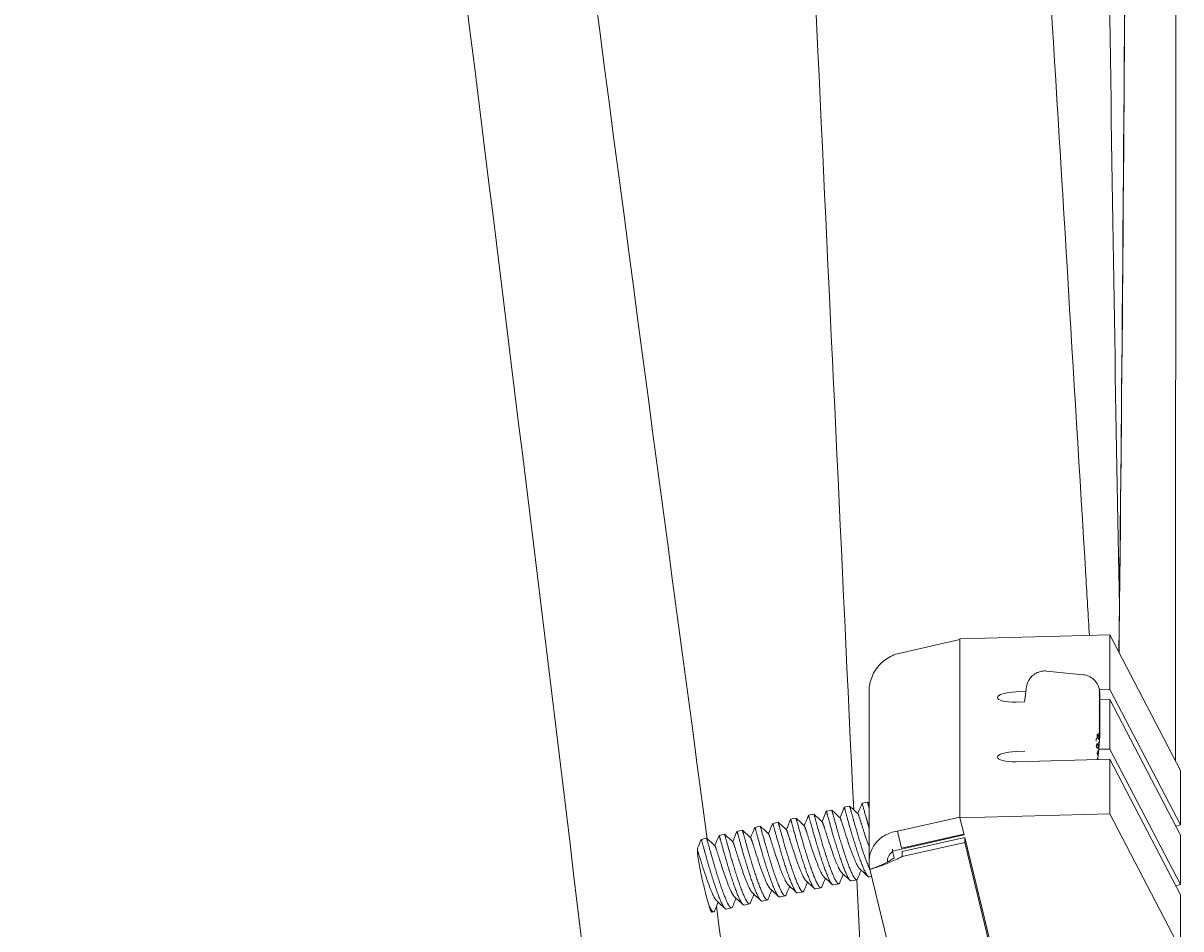
# Model space of a CAD drawing. Units: inches. Extents: x 565 to 20565, y 1815 to 15849.
# Drawn here: x 14970 to 15050, y 14682 to 14745 of the extents above; entities that cross this region are included whole.
import ezdxf

# ---------------------------------------------------------------- set-up
doc = ezdxf.new("R2010")
doc.units = ezdxf.units.IN
doc.layers.get('0').update_dxf_attribs({"lineweight": 9})
doc.layers.get('Defpoints').update_dxf_attribs({"lineweight": 9})
doc.layers.add('Visible (ISO)', color=7, linetype='Continuous', lineweight=9)
doc.styles.add('Turvec Model View 100', font='Arial.ttf', dxfattribs={"height": 100})
doc.dimstyles.new('Turvec', dxfattribs={"dimtxt": 0.18, "dimasz": 50, "dimexe": 0.18, "dimexo": 0.0625, "dimgap": 0.09, "dimtad": 0, "dimtih": 1, "dimtoh": 1, "dimdec": 0, "dimzin": 0, "dimdsep": 46, "dimtxsty": 'Turvec Model View 100', "dimcen": 0.09, "dimclrd": 8, "dimclre": 8, "dimclrt": 256, "dimadec": 0, "dimazin": 0, "dimtfac": 1, "dimtdec": 0, "dimtofl": 0, "dimtmove": 0, "dimatfit": 3, "dimfxl": 1, "dimtolj": 1, "dimtzin": 0, "dimlwd": 9, "dimlwe": 9, "dimarcsym": 0})

# ---------------------------------------------------------------- blocks, each defined once
blk = doc.blocks.new('Plane Veiw')
at = {"layer": 'Visible (ISO)'}
for p, q in [((1625.273, 2640.117), (1625.357, 2639.746)), ((1620.232, 2639.383), (1620.261, 2639.251)), ((1625.551, 2638.88), (1625.634, 2638.509)), ((1620.456, 2638.385), (1620.539, 2638.014)), ((1620.734, 2637.148), (1620.817, 2636.778)), ((1625.829, 2637.643), (1625.912, 2637.273)), ((1626.107, 2636.407), (1626.19, 2636.036)), ((1621.011, 2635.912), (1621.095, 2635.541)), ((1626.384, 2635.17), (1626.468, 2634.799)), ((1621.289, 2634.675), (1621.372, 2634.304)), ((1626.662, 2633.934), (1626.746, 2633.563)), ((1621.567, 2633.438), (1621.65, 2633.068)), ((1626.94, 2632.697), (1627.023, 2632.326)), ((1621.845, 2632.202), (1621.928, 2631.831)), ((1622.123, 2630.965), (1622.206, 2630.594)), ((1627.218, 2631.46), (1627.301, 2631.09)), ((1627.496, 2630.224), (1627.579, 2629.853)), ((1622.4, 2629.728), (1622.484, 2629.358)), ((1623.215, 2628.446), (1616.003, 2626.69)), ((1622.678, 2628.492), (1622.716, 2628.324)), ((1623.233, 2628.37), (1623.217, 2628.441)), ((1635.485, 2628.508), (1623.729, 2628.508)), ((1627.774, 2628.987), (1627.857, 2628.616)), ((1624.468, 2626.875), (1623.999, 2626.761)), ((1624.468, 2626.875), (1624.608, 2626.875)), ((1625.58, 2621.929), (1624.468, 2626.875)), ((1624.439, 2626.216), (1624.086, 2626.216)), ((1624.086, 2626.216), (1625.058, 2621.888)), ((1624.439, 2626.216), (1625.412, 2621.888)), ((1624.657, 2626.257), (1625.845, 2626.546)), ((1625.627, 2621.94), (1624.657, 2626.257)), ((1626.817, 2622.218), (1625.845, 2626.546)), ((1638.119, 2626.546), (1639.092, 2622.218)), ((1626.767, 2622.218), (1625.58, 2621.929)), ((1626.767, 2622.218), (1639.142, 2622.218)), ((1627.047, 2611.852), (1626.767, 2622.218)), ((1639.092, 2622.218), (1626.817, 2622.218)), ((1639.422, 2611.852), (1639.142, 2622.218)), ((1625.058, 2621.888), (1615.892, 2619.656)), ((1625.412, 2621.888), (1616.246, 2619.656)), ((1625.058, 2621.888), (1625.412, 2621.888)), ((1630.644, 2618.331), (1630.819, 2611.852)), ((1631.367, 2617.734), (1631.351, 2618.331)), ((1634.768, 2618.331), (1634.785, 2617.734)), ((1635.494, 2617.658), (1635.476, 2618.331)), ((1634.881, 2617.731), (1634.784, 2617.741)), ((1636.665, 2613.689), (1636.918, 2616.215)), ((1630.796, 2612.682), (1630.818, 2612.679)), ((1630.812, 2612.721), (1630.808, 2612.681)), ((1631.301, 2612.702), (1631.294, 2612.637)), ((1631.526, 2611.852), (1631.505, 2612.61)), ((1631.798, 2612.767), (1631.785, 2612.643)), ((1631.923, 2612.599), (1631.92, 2612.574)), ((1632.424, 2612.711), (1632.414, 2612.61)), ((1632.538, 2612.54), (1632.647, 2612.54)), ((1632.554, 2612.592), (1632.55, 2612.554)), ((1632.679, 2612.54), (1632.789, 2612.54)), ((1632.692, 2612.558), (1632.691, 2612.546)), ((1632.821, 2612.54), (1632.93, 2612.54)), ((1632.833, 2612.557), (1632.832, 2612.546)), ((1632.962, 2612.54), (1633.072, 2612.54)), ((1632.975, 2612.557), (1632.973, 2612.546)), ((1633.104, 2612.54), (1633.213, 2612.54)), ((1633.116, 2612.557), (1633.115, 2612.546)), ((1633.245, 2612.54), (1633.355, 2612.54)), ((1633.257, 2612.557), (1633.256, 2612.546)), ((1633.387, 2612.54), (1633.496, 2612.54)), ((1633.399, 2612.557), (1633.398, 2612.546)), ((1633.528, 2612.54), (1633.637, 2612.54)), ((1633.54, 2612.557), (1633.539, 2612.546)), ((1633.669, 2612.54), (1633.779, 2612.54)), ((1633.682, 2612.557), (1633.681, 2612.546)), ((1633.811, 2612.54), (1633.92, 2612.54)), ((1633.823, 2612.557), (1633.822, 2612.546)), ((1633.952, 2612.54), (1634.062, 2612.54)), ((1633.965, 2612.557), (1633.963, 2612.546)), ((1634.094, 2612.54), (1634.203, 2612.54)), ((1634.106, 2612.557), (1634.105, 2612.546)), ((1634.235, 2612.54), (1634.345, 2612.54)), ((1634.247, 2612.557), (1634.246, 2612.546)), ((1634.376, 2612.54), (1634.486, 2612.54)), ((1634.389, 2612.557), (1634.388, 2612.546)), ((1634.518, 2612.54), (1634.627, 2612.54)), ((1634.53, 2612.557), (1634.529, 2612.546)), ((1634.659, 2612.54), (1634.769, 2612.54)), ((1634.672, 2612.557), (1634.671, 2612.546)), ((1634.801, 2612.54), (1634.91, 2612.54)), ((1634.813, 2612.557), (1634.812, 2612.546)), ((1634.925, 2612.54), (1634.943, 2611.852)), ((1634.942, 2612.54), (1635.052, 2612.54)), ((1634.954, 2612.557), (1634.953, 2612.546)), ((1635.084, 2612.54), (1635.193, 2612.54)), ((1635.096, 2612.557), (1635.095, 2612.546)), ((1635.225, 2612.54), (1635.334, 2612.54)), ((1635.237, 2612.557), (1635.236, 2612.546)), ((1635.379, 2612.557), (1635.378, 2612.546)), ((1635.52, 2612.557), (1635.519, 2612.548)), ((1635.651, 2611.852), (1635.631, 2612.564)), ((1617.668, 2606.959), (1627.047, 2611.852)), ((1630.819, 2611.852), (1621.439, 2606.959)), ((1622.146, 2606.959), (1631.526, 2611.852)), ((1634.943, 2611.852), (1625.564, 2606.959)), ((1626.271, 2606.959), (1635.651, 2611.852)), ((1627.047, 2611.852), (1630.819, 2611.852)), ((1630.042, 2606.959), (1639.422, 2611.852)), ((1631.526, 2611.852), (1634.943, 2611.852)), ((1635.651, 2611.852), (1639.422, 2611.852)), ((1617.668, 2606.959), (1621.439, 2606.959)), ((1622.146, 2606.959), (1622.072, 2607.289)), ((1622.146, 2606.959), (1625.564, 2606.959)), ((1626.271, 2606.959), (1626.197, 2607.289)), ((1626.271, 2606.959), (1630.042, 2606.959)), ((1776.187, 2607.229), (1630.694, 2607.299))]:
    blk.add_line(p, q, dxfattribs=at)
for centre, major_axis, ratio, start_param, end_param in [((1622.71, 2639.939), (-2.478, -0.557), 0.063403, 5.612495, 6.283185), ((1630.997, 2618.331), (0.038, -1.296), 0.272643, 1.562837, 4.704429), ((1635.122, 2618.331), (0.038, -1.296), 0.272643, 1.562837, 4.704429), ((1631.026, 2613.934), (1.57, -0.085), 0.806911, 4.609146, 4.616836), ((1632.433, 2613.506), (1.469, 0.067), 0.541522, 4.166001, 4.330523), ((1632.45, 2615.482), (-0.415, -2.685), 0.874925, 0.015433, 0.106142), ((1631.208, 2612.931), (2.022, -0.203), 0.028886, 5.156444, 5.277782), ((1631.971, 2613.545), (1.435, -0.293), 0.545819, 5.070171, 5.234694), ((1632.501, 2613.81), (1.57, -0.085), 0.806911, 4.762303, 4.876806), ((1632.684, 2613.81), (-0.069, -1.269), 0.682513, 0.036941, 0.134351), ((1632.643, 2613.81), (1.57, -0.085), 0.806911, 4.766302, 4.876806), ((1632.643, 2613.81), (0.069, 1.269), 0.682513, 3.275944, 3.423015), ((1632.543, 2613.81), (1.57, -0.085), 0.806911, 4.876806, 5.023877), ((1632.826, 2613.81), (-0.069, -1.269), 0.682513, 0.036941, 0.134351), ((1632.784, 2613.81), (1.57, -0.085), 0.806911, 4.766302, 4.876806), ((1632.784, 2613.81), (0.069, 1.269), 0.682513, 3.275944, 3.423015), ((1632.684, 2613.81), (1.57, -0.085), 0.806911, 4.876806, 5.023877), ((1632.967, 2613.81), (-0.069, -1.269), 0.682513, 0.036941, 0.134351), ((1632.926, 2613.81), (1.57, -0.085), 0.806911, 4.766302, 4.876806), ((1632.926, 2613.81), (0.069, 1.269), 0.682513, 3.275944, 3.423015), ((1632.826, 2613.81), (1.57, -0.085), 0.806911, 4.876806, 5.023877), ((1633.108, 2613.81), (-0.069, -1.269), 0.682513, 0.036941, 0.134351), ((1633.067, 2613.81), (1.57, -0.085), 0.806911, 4.766302, 4.876806), ((1633.067, 2613.81), (0.069, 1.269), 0.682513, 3.275944, 3.423015), ((1632.967, 2613.81), (1.57, -0.085), 0.806911, 4.876806, 5.023877), ((1633.25, 2613.81), (-0.069, -1.269), 0.682513, 0.036941, 0.134351), ((1633.208, 2613.81), (1.57, -0.085), 0.806911, 4.766302, 4.876806), ((1633.208, 2613.81), (0.069, 1.269), 0.682513, 3.275944, 3.423015), ((1633.108, 2613.81), (1.57, -0.085), 0.806911, 4.876806, 5.023877), ((1633.391, 2613.81), (-0.069, -1.269), 0.682513, 0.036941, 0.134351), ((1633.35, 2613.81), (1.57, -0.085), 0.806911, 4.766302, 4.876806), ((1633.35, 2613.81), (0.069, 1.269), 0.682513, 3.275944, 3.423015), ((1633.25, 2613.81), (1.57, -0.085), 0.806911, 4.876806, 5.023877), ((1633.533, 2613.81), (-0.069, -1.269), 0.682513, 0.036941, 0.134351), ((1633.491, 2613.81), (1.57, -0.085), 0.806911, 4.766302, 4.876806), ((1633.491, 2613.81), (0.069, 1.269), 0.682513, 3.275944, 3.423015), ((1633.391, 2613.81), (1.57, -0.085), 0.806911, 4.876806, 5.023877), ((1633.674, 2613.81), (-0.069, -1.269), 0.682513, 0.036941, 0.134351), ((1633.633, 2613.81), (1.57, -0.085), 0.806911, 4.766302, 4.876806), ((1633.633, 2613.81), (0.069, 1.269), 0.682513, 3.275944, 3.423015), ((1633.533, 2613.81), (1.57, -0.085), 0.806911, 4.876806, 5.023877), ((1633.816, 2613.81), (-0.069, -1.269), 0.682513, 0.036941, 0.134351), ((1633.774, 2613.81), (1.57, -0.085), 0.806911, 4.766302, 4.876806), ((1633.774, 2613.81), (0.069, 1.269), 0.682513, 3.275944, 3.423015), ((1633.674, 2613.81), (1.57, -0.085), 0.806911, 4.876806, 5.023877), ((1633.957, 2613.81), (-0.069, -1.269), 0.682513, 0.036941, 0.134351), ((1633.916, 2613.81), (1.57, -0.085), 0.806911, 4.766302, 4.876806), ((1633.916, 2613.81), (0.069, 1.269), 0.682513, 3.275944, 3.423015), ((1633.816, 2613.81), (1.57, -0.085), 0.806911, 4.876806, 5.023877), ((1634.098, 2613.81), (-0.069, -1.269), 0.682513, 0.036941, 0.134351), ((1634.057, 2613.81), (1.57, -0.085), 0.806911, 4.766302, 4.876806), ((1634.057, 2613.81), (0.069, 1.269), 0.682513, 3.275944, 3.423015), ((1633.957, 2613.81), (1.57, -0.085), 0.806911, 4.876806, 5.023877), ((1634.24, 2613.81), (-0.069, -1.269), 0.682513, 0.036941, 0.134351), ((1634.198, 2613.81), (1.57, -0.085), 0.806911, 4.766302, 4.876806), ((1634.198, 2613.81), (0.069, 1.269), 0.682513, 3.275944, 3.423015), ((1634.098, 2613.81), (1.57, -0.085), 0.806911, 4.876806, 5.023877), ((1634.381, 2613.81), (-0.069, -1.269), 0.682513, 0.036941, 0.134351), ((1634.34, 2613.81), (1.57, -0.085), 0.806911, 4.766302, 4.876806), ((1634.34, 2613.81), (0.069, 1.269), 0.682513, 3.275944, 3.423015), ((1634.24, 2613.81), (1.57, -0.085), 0.806911, 4.876806, 5.023877), ((1634.523, 2613.81), (-0.069, -1.269), 0.682513, 0.036941, 0.134351), ((1634.481, 2613.81), (1.57, -0.085), 0.806911, 4.766302, 4.876806), ((1634.481, 2613.81), (0.069, 1.269), 0.682513, 3.275944, 3.423015), ((1634.381, 2613.81), (1.57, -0.085), 0.806911, 4.876806, 5.023877), ((1634.664, 2613.81), (-0.069, -1.269), 0.682513, 0.036941, 0.134351), ((1634.623, 2613.81), (1.57, -0.085), 0.806911, 4.766302, 4.876806), ((1634.623, 2613.81), (0.069, 1.269), 0.682513, 3.275944, 3.423015), ((1634.523, 2613.81), (1.57, -0.085), 0.806911, 4.876806, 5.023877), ((1634.805, 2613.81), (-0.069, -1.269), 0.682513, 0.036941, 0.134351), ((1634.764, 2613.81), (1.57, -0.085), 0.806911, 4.766302, 4.876806), ((1634.764, 2613.81), (0.069, 1.269), 0.682513, 3.275944, 3.423015), ((1634.664, 2613.81), (1.57, -0.085), 0.806911, 4.876806, 5.023877), ((1634.947, 2613.81), (-0.069, -1.269), 0.682513, 0.036941, 0.134351), ((1634.905, 2613.81), (1.57, -0.085), 0.806911, 4.766302, 4.876806), ((1634.905, 2613.81), (0.069, 1.269), 0.682513, 3.275944, 3.423015), ((1634.805, 2613.81), (1.57, -0.085), 0.806911, 4.876806, 5.023877), ((1635.088, 2613.81), (-0.069, -1.269), 0.682513, 0.036941, 0.134351), ((1635.047, 2613.81), (1.57, -0.085), 0.806911, 4.766302, 4.876806), ((1635.047, 2613.81), (0.069, 1.269), 0.682513, 3.275944, 3.423015), ((1634.947, 2613.81), (1.57, -0.085), 0.806911, 4.876806, 5.023877), ((1635.23, 2613.81), (-0.069, -1.269), 0.682513, 0.036941, 0.134351), ((1635.188, 2613.81), (1.57, -0.085), 0.806911, 4.766302, 4.876806), ((1635.188, 2613.81), (0.069, 1.269), 0.682513, 3.275944, 3.423015), ((1635.088, 2613.81), (1.57, -0.085), 0.806911, 4.876806, 5.023877), ((1635.371, 2613.81), (-0.069, -1.269), 0.682513, 0.036941, 0.134351), ((1635.33, 2613.81), (0.069, 1.269), 0.682513, 3.275944, 3.423015), ((1635.23, 2613.81), (1.57, -0.085), 0.806911, 4.876806, 5.023877), ((1906.368, 2614.348), (337.128, 1.088), 0.011138, 3.792529, 4.315903), ((1906.368, 2614.348), (336.874, 1.088), 0.011138, 3.791581, 4.315587)]:
    blk.add_ellipse(centre, major_axis=major_axis, ratio=ratio, start_param=start_param, end_param=end_param, dxfattribs=at)
for points, knots in [([(1446.917, 2628.326), (1476.487, 2631.705), (1506.054, 2635.111), (1624.3, 2648.922), (1712.927, 2659.804), (1810.955, 2672.897), (1820.481, 2674.178), (1830.006, 2675.467)], [0, 0, 0, 0, 10.000005, 10.000005, 40.000654, 40.000654, 43.230091, 43.230091, 43.230091, 43.230091]), ([(1828.15, 2665.661), (1814.906, 2664.06), (1801.664, 2662.444), (1734.015, 2654.094), (1679.649, 2647.027), (1625.318, 2639.702)], [4.74461, 4.74461, 4.74461, 4.74461, 9.226868, 9.226868, 27.647218, 27.647218, 27.647218, 27.647218]), ([(1624.491, 2640.373), (1624.471, 2640.378), (1624.435, 2640.379), (1624.335, 2640.374), (1624.271, 2640.368), (1624.064, 2640.343), (1623.898, 2640.317), (1623.555, 2640.257), (1623.299, 2640.21), (1622.662, 2640.078), (1622.372, 2640.014), (1621.912, 2639.906), (1621.653, 2639.844), (1621.135, 2639.71), (1620.926, 2639.653), (1620.746, 2639.601)], [0, 0, 0, 0, 0.0434207, 0.0434207, 0.0865811, 0.0865811, 0.159719, 0.159719, 0.2169297, 0.2169297, 0.2616805, 0.2616805, 0.2893501, 0.2893501, 0.3113572, 0.3113572, 0.3113572, 0.3113572]), ([(1624.491, 2640.373), (1624.532, 2640.376), (1624.587, 2640.38), (1624.641, 2640.375), (1624.652, 2640.373), (1624.66, 2640.37)], [-1.1695338, -1.1695338, -1.1695338, -1.1695338, -0.9673234, -0.9673234, -0.8873697, -0.8873697, -0.8873697, -0.8873697]), ([(1627.321, 2629.569), (1644.797, 2630.393), (1662.274, 2631.219), (1712.827, 2633.602), (1746.144, 2635.164), (1778.946, 2636.72)], [4.536584, 4.536584, 4.536584, 4.536584, 10.000001, 10.000001, 20.34082, 20.34082, 20.34082, 20.34082]), ([(1623.217, 2628.441), (1623.214, 2628.451), (1623.213, 2628.445), (1623.218, 2628.424), (1623.222, 2628.403), (1623.23, 2628.366), (1623.244, 2628.315), (1623.258, 2628.263), (1623.276, 2628.197), (1623.3, 2628.118), (1623.324, 2628.039), (1623.354, 2627.945), (1623.39, 2627.841), (1623.425, 2627.737), (1623.466, 2627.623), (1623.513, 2627.499), (1623.56, 2627.375), (1623.613, 2627.24), (1623.671, 2627.102), (1623.787, 2626.825), (1623.927, 2626.522), (1624.086, 2626.216)], [0, 0, 0, 0, 0.125, 0.125, 0.125, 0.25, 0.25, 0.25, 0.375, 0.375, 0.375, 0.5, 0.5, 0.5, 0.625, 0.625, 0.625, 0.75, 0.75, 0.75, 1, 1, 1, 1]), ([(1625.845, 2626.546), (1625.821, 2626.709), (1625.782, 2626.866), (1625.729, 2627.017), (1625.676, 2627.167), (1625.608, 2627.313), (1625.527, 2627.448), (1625.447, 2627.584), (1625.354, 2627.708), (1625.251, 2627.821), (1625.147, 2627.935), (1625.031, 2628.037), (1624.909, 2628.125), (1624.786, 2628.213), (1624.656, 2628.286), (1624.519, 2628.344), (1624.383, 2628.403), (1624.239, 2628.447), (1624.094, 2628.474), (1623.806, 2628.527), (1623.506, 2628.517), (1623.217, 2628.441)], [0, 0, 0, 0, 0.125, 0.125, 0.125, 0.25, 0.25, 0.25, 0.375, 0.375, 0.375, 0.5, 0.5, 0.5, 0.625, 0.625, 0.625, 0.75, 0.75, 0.75, 1, 1, 1, 1]), ([(1623.233, 2628.373), (1623.233, 2628.373), (1623.235, 2628.365), (1623.246, 2628.324), (1623.26, 2628.275), (1623.303, 2628.141), (1623.333, 2628.053), (1623.41, 2627.853), (1623.457, 2627.739), (1623.565, 2627.498), (1623.629, 2627.369), (1623.766, 2627.116), (1623.842, 2626.99), (1623.947, 2626.836), (1623.974, 2626.798), (1624.001, 2626.761)], [0.0167557, 0.0167557, 0.0167557, 0.0167557, 0.0418753, 0.0418753, 0.0847877, 0.0847877, 0.1281348, 0.1281348, 0.1711935, 0.1711935, 0.2146011, 0.2146011, 0.2576995, 0.2576995, 0.2720723, 0.2720723, 0.2720723, 0.2720723]), ([(1635.485, 2628.507), (1635.627, 2628.507), (1635.771, 2628.496), (1635.912, 2628.474), (1636.083, 2628.447), (1636.249, 2628.404), (1636.41, 2628.346), (1636.572, 2628.288), (1636.73, 2628.213), (1636.878, 2628.126), (1637.026, 2628.038), (1637.165, 2627.938), (1637.294, 2627.824), (1637.424, 2627.711), (1637.544, 2627.584), (1637.649, 2627.45), (1637.86, 2627.181), (1638.021, 2626.873), (1638.119, 2626.546)], [0.1465104, 0.1465104, 0.1465104, 0.1465104, 0.25, 0.25, 0.25, 0.375, 0.375, 0.375, 0.5, 0.5, 0.5, 0.625, 0.625, 0.625, 0.75, 0.75, 0.75, 1, 1, 1, 1]), ([(1624.438, 2626.868), (1624.431, 2626.877), (1624.424, 2626.885), (1624.417, 2626.894), (1624.372, 2626.951), (1624.321, 2627.001), (1624.266, 2627.046), (1624.155, 2627.134), (1624.029, 2627.193), (1623.896, 2627.22), (1623.831, 2627.234), (1623.766, 2627.239), (1623.7, 2627.237)], [0.3558203, 0.3558203, 0.3558203, 0.3558203, 0.375, 0.375, 0.375, 0.5, 0.5, 0.5, 0.75, 0.75, 0.75, 0.8717474, 0.8717474, 0.8717474, 0.8717474]), ([(1779.061, 2621.718), (1762.138, 2620.685), (1744.994, 2619.652), (1699.785, 2616.914), (1671.631, 2615.21), (1642.112, 2613.422), (1640.748, 2613.339), (1639.384, 2613.256)], [0, 0, 0, 0, 5.337236, 5.337236, 14.147726, 14.147726, 14.574603, 14.574603, 14.574603, 14.574603]), ([(1634.881, 2617.731), (1635.021, 2617.715), (1635.156, 2617.7), (1635.397, 2617.671), (1635.505, 2617.657), (1635.697, 2617.63), (1635.774, 2617.618), (1635.887, 2617.595), (1635.914, 2617.589), (1635.971, 2617.575), (1636.001, 2617.567), (1636.072, 2617.544), (1636.114, 2617.528), (1636.206, 2617.488), (1636.258, 2617.462), (1636.389, 2617.383), (1636.466, 2617.323), (1636.627, 2617.168), (1636.706, 2617.064), (1636.833, 2616.834), (1636.879, 2616.704), (1636.925, 2616.454), (1636.93, 2616.333), (1636.918, 2616.215)], [0, 0, 0, 0, 0.04391, 0.04391, 0.0876695, 0.0876695, 0.1355438, 0.1355438, 0.1488724, 0.1488724, 0.1604888, 0.1604888, 0.1747053, 0.1747053, 0.1921492, 0.1921492, 0.2211227, 0.2211227, 0.259488, 0.259488, 0.2999201, 0.2999201, 0.3356164, 0.3356164, 0.3356164, 0.3356164]), ([(1636.665, 2613.689), (1636.651, 2613.552), (1636.614, 2613.416), (1636.502, 2613.167), (1636.425, 2613.052), (1636.242, 2612.854), (1636.133, 2612.768), (1635.958, 2612.671), (1635.897, 2612.643), (1635.777, 2612.599), (1635.716, 2612.582), (1635.612, 2612.56), (1635.567, 2612.553), (1635.483, 2612.544), (1635.443, 2612.542), (1635.409, 2612.541)], [0, 0, 0, 0, 0.0412541, 0.0412541, 0.0817609, 0.0817609, 0.1222911, 0.1222911, 0.1422033, 0.1422033, 0.1612881, 0.1612881, 0.1755345, 0.1755345, 0.1911208, 0.1911208, 0.1911208, 0.1911208]), ([(1631.761, 2612.587), (1631.628, 2612.599), (1631.482, 2612.612), (1631.192, 2612.64), (1631.046, 2612.655), (1630.876, 2612.673), (1630.847, 2612.676), (1630.818, 2612.679)], [0, 0, 0, 0, 0.04459238, 0.04459238, 0.08778967, 0.08778967, 0.09683483, 0.09683483, 0.09683483, 0.09683483]), ([(1631.7, 2612.791), (1631.66, 2612.748), (1631.617, 2612.713), (1631.574, 2612.686), (1631.57, 2612.683), (1631.566, 2612.681)], [0.42367437, 0.42367437, 0.42367437, 0.42367437, 0.44819064, 0.44819064, 0.45072176, 0.45072176, 0.45072176, 0.45072176]), ([(1631.698, 2612.593), (1631.736, 2612.589), (1631.773, 2612.586), (1631.846, 2612.58), (1631.883, 2612.577), (1631.92, 2612.574)], [0.52494733, 0.52494733, 0.52494733, 0.52494733, 0.53743498, 0.53743498, 0.54992263, 0.54992263, 0.54992263, 0.54992263]), ([(1631.785, 2612.643), (1631.798, 2612.649), (1631.811, 2612.657), (1631.854, 2612.685), (1631.887, 2612.711), (1631.919, 2612.743)], [0.81048171, 0.81048171, 0.81048171, 0.81048171, 0.81805745, 0.81805745, 0.8373706, 0.8373706, 0.8373706, 0.8373706]), ([(1632.045, 2612.59), (1632.007, 2612.592), (1631.97, 2612.595), (1631.898, 2612.601), (1631.861, 2612.605), (1631.824, 2612.609)], [0.48502834, 0.48502834, 0.48502834, 0.48502834, 0.49750928, 0.49750928, 0.50999022, 0.50999022, 0.50999022, 0.50999022]), ([(1632.497, 2612.54), (1632.417, 2612.541), (1632.34, 2612.545), (1632.147, 2612.557), (1632.03, 2612.565), (1631.9, 2612.576)], [0, 0, 0, 0, 0.04431887, 0.04431887, 0.09041776, 0.09041776, 0.09041776, 0.09041776]), ([(1632.324, 2612.709), (1632.292, 2612.677), (1632.259, 2612.651), (1632.216, 2612.623), (1632.204, 2612.615), (1632.191, 2612.609)], [0.44172362, 0.44172362, 0.44172362, 0.44172362, 0.46094071, 0.46094071, 0.46861838, 0.46861838, 0.46861838, 0.46861838]), ([(1632.414, 2612.61), (1632.419, 2612.613), (1632.424, 2612.616), (1632.467, 2612.643), (1632.509, 2612.678), (1632.549, 2612.72)], [0.77410763, 0.77410763, 0.77410763, 0.77410763, 0.77713205, 0.77713205, 0.80119723, 0.80119723, 0.80119723, 0.80119723]), ([(1641.395, 2611.176), (1653.768, 2611.415), (1667.95, 2611.646), (1700.119, 2612.092), (1718.255, 2612.306), (1737.66, 2612.502)], [0.6389089, 0.6389089, 0.6389089, 0.6389089, 0.8410813, 0.8410813, 1.0530245, 1.0530245, 1.0530245, 1.0530245]), ([(1638.195, 2611.212), (1653.544, 2611.036), (1671.207, 2610.887), (1697.114, 2610.73), (1703.698, 2610.695), (1717.303, 2610.631), (1724.328, 2610.602), (1738.704, 2610.551), (1746.056, 2610.529), (1760.964, 2610.492), (1768.516, 2610.478), (1776.187, 2610.467)], [6.9031837, 6.9031837, 6.9031837, 6.9031837, 7.1296796, 7.1296796, 7.2037831, 7.2037831, 7.2787181, 7.2787181, 7.3536507, 7.3536507, 7.4277477, 7.4277477, 7.4277477, 7.4277477])]:
    blk.add_open_spline(points, degree=3, knots=knots, dxfattribs=at)
for points, weights, knots in [([(1624.491, 2640.373), (1624.289, 2640.296), (1623.629, 2640.091), (1622.97, 2639.887), (1622.249, 2639.63), (1621.528, 2639.373), (1621.179, 2639.169), (1621.066, 2639.102), (1621.015, 2639.047)], [1, 0.923879532511, 1, 0.923879532511, 1, 0.923879532511, 1, 0.973937410104, 0.965721757162], [0.08333333, 0.08333333, 0.08333333, 0.09375, 0.09375, 0.10416667, 0.10416667, 0.11458333, 0.11458333, 0.11814986, 0.11814986, 0.11814986]), ([(1620.746, 2639.601), (1620.628, 2639.547), (1620.537, 2639.499), (1620.115, 2639.278), (1620.327, 2639.191)], [0.975038140033, 0.984267488209, 1, 0.931233671509, 0.986712715915], [0.11243043, 0.11243043, 0.11243043, 0.11458333, 0.11458333, 0.12399363, 0.12399363, 0.12399363]), ([(1625.272, 2640.118), (1625.283, 2640.113), (1625.183, 2640.085), (1624.907, 2640.008), (1624.022, 2639.761), (1623.136, 2639.514), (1622.169, 2639.197), (1621.203, 2638.88), (1620.732, 2638.634), (1620.435, 2638.478), (1620.456, 2638.385)], [0.963989734774, 0.970772788444, 1, 0.923879532511, 1, 0.923879532511, 1, 0.923879532511, 1, 0.950673754471, 0.965274559794], [0.07933375, 0.07933375, 0.07933375, 0.08333333, 0.08333333, 0.09375, 0.09375, 0.10416667, 0.10416667, 0.11458333, 0.11458333, 0.12133336, 0.12133336, 0.12133336]), ([(1625.357, 2639.746), (1625.358, 2639.74), (1625.266, 2639.714), (1624.99, 2639.637), (1624.105, 2639.39), (1623.219, 2639.143), (1622.253, 2638.826), (1621.286, 2638.51), (1620.815, 2638.263), (1620.392, 2638.042), (1620.605, 2637.954)], [0.965274559794, 0.973205778041, 1, 0.923879532511, 1, 0.923879532511, 1, 0.923879532511, 1, 0.931233671509, 0.986712715915], [0.16300002, 0.16300002, 0.16300002, 0.16666667, 0.16666667, 0.17708333, 0.17708333, 0.1875, 0.1875, 0.19791667, 0.19791667, 0.20732696, 0.20732696, 0.20732696]), ([(1625.55, 2638.881), (1625.561, 2638.876), (1625.46, 2638.848), (1625.185, 2638.771), (1624.299, 2638.524), (1623.414, 2638.277), (1622.447, 2637.961), (1621.481, 2637.644), (1621.009, 2637.397), (1620.713, 2637.242), (1620.734, 2637.148)], [0.963989734774, 0.970772788444, 1, 0.923879532511, 1, 0.923879532511, 1, 0.923879532511, 1, 0.950673754471, 0.965274559794], [0.16266708, 0.16266708, 0.16266708, 0.16666667, 0.16666667, 0.17708333, 0.17708333, 0.1875, 0.1875, 0.19791667, 0.19791667, 0.20466669, 0.20466669, 0.20466669]), ([(1624.832, 2639.168), (1624.821, 2639.156), (1624.769, 2639.137), (1624.567, 2639.059), (1623.907, 2638.855), (1623.247, 2638.65), (1622.527, 2638.393), (1621.806, 2638.136), (1621.457, 2637.932), (1621.344, 2637.866), (1621.293, 2637.81)], [0.969741518977, 0.979171612709, 1, 0.923879532511, 1, 0.923879532511, 1, 0.923879532511, 1, 0.973937410104, 0.965721757162], [0.16381642, 0.16381642, 0.16381642, 0.16666667, 0.16666667, 0.17708333, 0.17708333, 0.1875, 0.1875, 0.19791667, 0.19791667, 0.20148319, 0.20148319, 0.20148319]), ([(1625.634, 2638.509), (1625.636, 2638.503), (1625.544, 2638.477), (1625.268, 2638.4), (1624.383, 2638.153), (1623.497, 2637.907), (1622.53, 2637.59), (1621.564, 2637.273), (1621.093, 2637.026), (1620.67, 2636.805), (1620.882, 2636.718)], [0.965274559794, 0.973205778041, 1, 0.923879532511, 1, 0.923879532511, 1, 0.923879532511, 1, 0.931233671509, 0.986712715915], [0.24633336, 0.24633336, 0.24633336, 0.25, 0.25, 0.26041667, 0.26041667, 0.27083333, 0.27083333, 0.28125, 0.28125, 0.29066029, 0.29066029, 0.29066029]), ([(1625.11, 2637.931), (1625.099, 2637.92), (1625.047, 2637.9), (1624.845, 2637.823), (1624.185, 2637.618), (1623.525, 2637.414), (1622.805, 2637.157), (1622.084, 2636.9), (1621.735, 2636.695), (1621.621, 2636.629), (1621.571, 2636.573)], [0.969741518977, 0.979171612709, 1, 0.923879532511, 1, 0.923879532511, 1, 0.923879532511, 1, 0.973937410104, 0.965721757162], [0.24714975, 0.24714975, 0.24714975, 0.25, 0.25, 0.26041667, 0.26041667, 0.27083333, 0.27083333, 0.28125, 0.28125, 0.28481652, 0.28481652, 0.28481652]), ([(1625.828, 2637.644), (1625.839, 2637.64), (1625.738, 2637.612), (1625.463, 2637.534), (1624.577, 2637.288), (1623.692, 2637.041), (1622.725, 2636.724), (1621.758, 2636.407), (1621.287, 2636.16), (1620.99, 2636.005), (1621.011, 2635.912)], [0.963989734774, 0.970772788444, 1, 0.923879532511, 1, 0.923879532511, 1, 0.923879532511, 1, 0.950673754471, 0.965274559794], [0.24600042, 0.24600042, 0.24600042, 0.25, 0.25, 0.26041667, 0.26041667, 0.27083333, 0.27083333, 0.28125, 0.28125, 0.28800002, 0.28800002, 0.28800002]), ([(1625.912, 2637.273), (1625.914, 2637.267), (1625.821, 2637.241), (1625.546, 2637.164), (1624.66, 2636.917), (1623.775, 2636.67), (1622.808, 2636.353), (1621.842, 2636.036), (1621.37, 2635.79), (1620.948, 2635.568), (1621.16, 2635.481)], [0.965274559794, 0.973205778041, 1, 0.923879532511, 1, 0.923879532511, 1, 0.923879532511, 1, 0.931233671509, 0.986712715915], [0.32966669, 0.32966669, 0.32966669, 0.33333333, 0.33333333, 0.34375, 0.34375, 0.35416667, 0.35416667, 0.36458333, 0.36458333, 0.37399363, 0.37399363, 0.37399363]), ([(1626.106, 2636.408), (1626.117, 2636.403), (1626.016, 2636.375), (1625.74, 2636.298), (1624.855, 2636.051), (1623.969, 2635.804), (1623.003, 2635.487), (1622.036, 2635.17), (1621.565, 2634.924), (1621.268, 2634.768), (1621.289, 2634.675)], [0.963989734774, 0.970772788444, 1, 0.923879532511, 1, 0.923879532511, 1, 0.923879532511, 1, 0.950673754471, 0.965274559794], [0.32933375, 0.32933375, 0.32933375, 0.33333333, 0.33333333, 0.34375, 0.34375, 0.35416667, 0.35416667, 0.36458333, 0.36458333, 0.37133336, 0.37133336, 0.37133336]), ([(1625.387, 2636.695), (1625.377, 2636.683), (1625.325, 2636.663), (1625.123, 2636.586), (1624.463, 2636.382), (1623.803, 2636.177), (1623.082, 2635.92), (1622.362, 2635.663), (1622.013, 2635.459), (1621.899, 2635.392), (1621.849, 2635.337)], [0.969741518977, 0.979171612709, 1, 0.923879532511, 1, 0.923879532511, 1, 0.923879532511, 1, 0.973937410104, 0.965721757162], [0.33048308, 0.33048308, 0.33048308, 0.33333333, 0.33333333, 0.34375, 0.34375, 0.35416667, 0.35416667, 0.36458333, 0.36458333, 0.36814986, 0.36814986, 0.36814986]), ([(1626.19, 2636.036), (1626.191, 2636.03), (1626.099, 2636.004), (1625.824, 2635.927), (1624.938, 2635.68), (1624.053, 2635.433), (1623.086, 2635.117), (1622.12, 2634.8), (1621.648, 2634.553), (1621.226, 2634.332), (1621.438, 2634.245)], [0.965274559794, 0.973205778041, 1, 0.923879532511, 1, 0.923879532511, 1, 0.923879532511, 1, 0.931233671509, 0.986712715915], [0.41300002, 0.41300002, 0.41300002, 0.41666667, 0.41666667, 0.42708333, 0.42708333, 0.4375, 0.4375, 0.44791667, 0.44791667, 0.45732696, 0.45732696, 0.45732696]), ([(1626.383, 2635.171), (1626.394, 2635.167), (1626.294, 2635.138), (1626.018, 2635.061), (1625.133, 2634.814), (1624.247, 2634.568), (1623.281, 2634.251), (1622.314, 2633.934), (1621.843, 2633.687), (1621.546, 2633.532), (1621.567, 2633.438)], [0.963989734774, 0.970772788444, 1, 0.923879532511, 1, 0.923879532511, 1, 0.923879532511, 1, 0.950673754471, 0.965274559794], [0.41266708, 0.41266708, 0.41266708, 0.41666667, 0.41666667, 0.42708333, 0.42708333, 0.4375, 0.4375, 0.44791667, 0.44791667, 0.45466669, 0.45466669, 0.45466669]), ([(1626.468, 2634.799), (1626.469, 2634.793), (1626.377, 2634.768), (1626.102, 2634.69), (1625.216, 2634.444), (1624.331, 2634.197), (1623.364, 2633.88), (1622.397, 2633.563), (1621.926, 2633.316), (1621.504, 2633.095), (1621.716, 2633.008)], [0.965274559794, 0.973205778041, 1, 0.923879532511, 1, 0.923879532511, 1, 0.923879532511, 1, 0.931233671509, 0.986712715915], [0.49633336, 0.49633336, 0.49633336, 0.5, 0.5, 0.51041667, 0.51041667, 0.52083333, 0.52083333, 0.53125, 0.53125, 0.54066029, 0.54066029, 0.54066029]), ([(1625.665, 2635.458), (1625.655, 2635.447), (1625.603, 2635.427), (1625.4, 2635.349), (1624.741, 2635.145), (1624.081, 2634.941), (1623.36, 2634.684), (1622.64, 2634.427), (1622.29, 2634.222), (1622.177, 2634.156), (1622.126, 2634.1)], [0.969741518977, 0.979171612709, 1, 0.923879532511, 1, 0.923879532511, 1, 0.923879532511, 1, 0.973937410104, 0.965721757162], [0.41381642, 0.41381642, 0.41381642, 0.41666667, 0.41666667, 0.42708333, 0.42708333, 0.4375, 0.4375, 0.44791667, 0.44791667, 0.45148319, 0.45148319, 0.45148319]), ([(1626.661, 2633.934), (1626.672, 2633.93), (1626.572, 2633.902), (1626.296, 2633.824), (1625.411, 2633.578), (1624.525, 2633.331), (1623.558, 2633.014), (1622.592, 2632.697), (1622.121, 2632.45), (1621.824, 2632.295), (1621.845, 2632.202)], [0.963989734774, 0.970772788444, 1, 0.923879532511, 1, 0.923879532511, 1, 0.923879532511, 1, 0.950673754471, 0.965274559794], [0.49600042, 0.49600042, 0.49600042, 0.5, 0.5, 0.51041667, 0.51041667, 0.52083333, 0.52083333, 0.53125, 0.53125, 0.53800002, 0.53800002, 0.53800002]), ([(1625.943, 2634.221), (1625.933, 2634.21), (1625.88, 2634.19), (1625.678, 2634.113), (1625.018, 2633.908), (1624.359, 2633.704), (1623.638, 2633.447), (1622.917, 2633.19), (1622.568, 2632.986), (1622.455, 2632.919), (1622.404, 2632.863)], [0.969741518977, 0.979171612709, 1, 0.923879532511, 1, 0.923879532511, 1, 0.923879532511, 1, 0.973937410104, 0.965721757162], [0.49714975, 0.49714975, 0.49714975, 0.5, 0.5, 0.51041667, 0.51041667, 0.52083333, 0.52083333, 0.53125, 0.53125, 0.53481652, 0.53481652, 0.53481652]), ([(1626.746, 2633.563), (1626.747, 2633.557), (1626.655, 2633.531), (1626.379, 2633.454), (1625.494, 2633.207), (1624.608, 2632.96), (1623.642, 2632.643), (1622.675, 2632.326), (1622.204, 2632.08), (1621.781, 2631.859), (1621.994, 2631.771)], [0.965274559794, 0.973205778041, 1, 0.923879532511, 1, 0.923879532511, 1, 0.923879532511, 1, 0.931233671509, 0.986712715915], [0.57966669, 0.57966669, 0.57966669, 0.58333333, 0.58333333, 0.59375, 0.59375, 0.60416667, 0.60416667, 0.61458333, 0.61458333, 0.62399363, 0.62399363, 0.62399363]), ([(1626.939, 2632.698), (1626.95, 2632.693), (1626.849, 2632.665), (1626.574, 2632.588), (1625.688, 2632.341), (1624.803, 2632.094), (1623.836, 2631.777), (1622.87, 2631.461), (1622.398, 2631.214), (1622.102, 2631.058), (1622.123, 2630.965)], [0.963989734774, 0.970772788444, 1, 0.923879532511, 1, 0.923879532511, 1, 0.923879532511, 1, 0.950673754471, 0.965274559794], [0.57933375, 0.57933375, 0.57933375, 0.58333333, 0.58333333, 0.59375, 0.59375, 0.60416667, 0.60416667, 0.61458333, 0.61458333, 0.62133336, 0.62133336, 0.62133336]), ([(1627.023, 2632.326), (1627.025, 2632.32), (1626.933, 2632.294), (1626.657, 2632.217), (1625.772, 2631.97), (1624.886, 2631.724), (1623.92, 2631.407), (1622.953, 2631.09), (1622.482, 2630.843), (1622.059, 2630.622), (1622.271, 2630.535)], [0.965274559794, 0.973205778041, 1, 0.923879532511, 1, 0.923879532511, 1, 0.923879532511, 1, 0.931233671509, 0.986712715915], [0.66300002, 0.66300002, 0.66300002, 0.66666667, 0.66666667, 0.67708333, 0.67708333, 0.6875, 0.6875, 0.69791667, 0.69791667, 0.70732696, 0.70732696, 0.70732696]), ([(1626.221, 2632.985), (1626.21, 2632.973), (1626.158, 2632.953), (1625.956, 2632.876), (1625.296, 2632.672), (1624.636, 2632.467), (1623.916, 2632.21), (1623.195, 2631.953), (1622.846, 2631.749), (1622.733, 2631.683), (1622.682, 2631.627)], [0.969741518977, 0.979171612709, 1, 0.923879532511, 1, 0.923879532511, 1, 0.923879532511, 1, 0.973937410104, 0.965721757162], [0.58048308, 0.58048308, 0.58048308, 0.58333333, 0.58333333, 0.59375, 0.59375, 0.60416667, 0.60416667, 0.61458333, 0.61458333, 0.61814986, 0.61814986, 0.61814986]), ([(1626.499, 2631.748), (1626.488, 2631.737), (1626.436, 2631.717), (1626.234, 2631.639), (1625.574, 2631.435), (1624.914, 2631.231), (1624.194, 2630.974), (1623.473, 2630.717), (1623.124, 2630.512), (1623.01, 2630.446), (1622.96, 2630.39)], [0.969741518977, 0.979171612709, 1, 0.923879532511, 1, 0.923879532511, 1, 0.923879532511, 1, 0.973937410104, 0.965721757162], [0.66381642, 0.66381642, 0.66381642, 0.66666667, 0.66666667, 0.67708333, 0.67708333, 0.6875, 0.6875, 0.69791667, 0.69791667, 0.70148319, 0.70148319, 0.70148319]), ([(1627.217, 2631.461), (1627.228, 2631.457), (1627.127, 2631.428), (1626.852, 2631.351), (1625.966, 2631.104), (1625.081, 2630.858), (1624.114, 2630.541), (1623.147, 2630.224), (1622.676, 2629.977), (1622.379, 2629.822), (1622.4, 2629.728)], [0.963989734774, 0.970772788444, 1, 0.923879532511, 1, 0.923879532511, 1, 0.923879532511, 1, 0.950673754471, 0.965274559794], [0.66266708, 0.66266708, 0.66266708, 0.66666667, 0.66666667, 0.67708333, 0.67708333, 0.6875, 0.6875, 0.69791667, 0.69791667, 0.70466669, 0.70466669, 0.70466669]), ([(1627.301, 2631.09), (1627.303, 2631.084), (1627.21, 2631.058), (1626.935, 2630.98), (1626.049, 2630.734), (1625.164, 2630.487), (1624.197, 2630.17), (1623.231, 2629.853), (1622.759, 2629.606), (1622.337, 2629.385), (1622.549, 2629.298)], [0.965274559794, 0.973205778041, 1, 0.923879532511, 1, 0.923879532511, 1, 0.923879532511, 1, 0.931233671509, 0.986712715915], [0.74633336, 0.74633336, 0.74633336, 0.75, 0.75, 0.76041667, 0.76041667, 0.77083333, 0.77083333, 0.78125, 0.78125, 0.79066029, 0.79066029, 0.79066029]), ([(1627.495, 2630.225), (1627.506, 2630.22), (1627.405, 2630.192), (1627.129, 2630.115), (1626.244, 2629.868), (1625.358, 2629.621), (1624.392, 2629.304), (1623.425, 2628.987), (1622.954, 2628.741), (1622.657, 2628.585), (1622.678, 2628.492)], [0.963989734774, 0.970772788444, 1, 0.923879532511, 1, 0.923879532511, 1, 0.923879532511, 1, 0.950673754471, 0.965274559794], [0.74600042, 0.74600042, 0.74600042, 0.75, 0.75, 0.76041667, 0.76041667, 0.77083333, 0.77083333, 0.78125, 0.78125, 0.78800002, 0.78800002, 0.78800002]), ([(1626.776, 2630.512), (1626.766, 2630.5), (1626.714, 2630.48), (1626.512, 2630.403), (1625.852, 2630.198), (1625.192, 2629.994), (1624.471, 2629.737), (1623.751, 2629.48), (1623.402, 2629.276), (1623.288, 2629.209), (1623.238, 2629.154)], [0.969741518977, 0.979171612709, 1, 0.923879532511, 1, 0.923879532511, 1, 0.923879532511, 1, 0.973937410104, 0.965721757162], [0.74714975, 0.74714975, 0.74714975, 0.75, 0.75, 0.76041667, 0.76041667, 0.77083333, 0.77083333, 0.78125, 0.78125, 0.78481652, 0.78481652, 0.78481652]), ([(1627.579, 2629.853), (1627.58, 2629.847), (1627.488, 2629.821), (1627.213, 2629.744), (1626.327, 2629.497), (1625.442, 2629.25), (1624.475, 2628.933), (1623.647, 2628.662), (1623.167, 2628.434)], [0.965274559794, 0.973205778041, 1, 0.923879532511, 1, 0.923879532511, 1, 0.934091615513, 0.982315876003], [0.82966669, 0.82966669, 0.82966669, 0.83333333, 0.83333333, 0.84375, 0.84375, 0.85416667, 0.85416667, 0.86318587, 0.86318587, 0.86318587]), ([(1627.054, 2629.275), (1627.044, 2629.263), (1626.992, 2629.244), (1626.789, 2629.166), (1626.13, 2628.962), (1625.48, 2628.761), (1624.769, 2628.508)], [0.969741518977, 0.979171612709, 1, 0.923879532511, 1, 0.925000726882, 0.997790639874], [0.83048308, 0.83048308, 0.83048308, 0.83333333, 0.83333333, 0.84375, 0.84375, 0.85401324, 0.85401324, 0.85401324]), ([(1627.772, 2628.988), (1627.783, 2628.983), (1627.683, 2628.955), (1627.407, 2628.878), (1626.522, 2628.631), (1626.314, 2628.573), (1626.089, 2628.508)], [0.963989734774, 0.970772788444, 1, 0.923879532511, 1, 0.981052322091, 0.971537442219], [0.82933375, 0.82933375, 0.82933375, 0.83333333, 0.83333333, 0.84375, 0.84375, 0.84634289, 0.84634289, 0.84634289]), ([(1627.857, 2628.616), (1627.858, 2628.61), (1627.766, 2628.584), (1627.672, 2628.558), (1627.491, 2628.508)], [0.965274559794, 0.973205778041, 1, 0.972773287212, 0.965023435607], [0.913000025, 0.913000025, 0.913000025, 0.916666667, 0.916666667, 0.920392492, 0.920392492, 0.920392492])]:
    blk.add_rational_spline(points, weights, degree=2, knots=knots, dxfattribs=at)
for points in [[(1624.66, 2640.37), (1624.864, 2640.286), (1625.068, 2640.202), (1625.272, 2640.118)], [(1625.356, 2639.745), (1625.181, 2639.553), (1625.006, 2639.36), (1624.832, 2639.168)], [(1620.624, 2639.069), (1603.122, 2636.705), (1585.624, 2634.314), (1568.13, 2631.9)], [(1620.924, 2638.945), (1620.725, 2639.027), (1620.526, 2639.109), (1620.327, 2639.191)], [(1620.492, 2638.47), (1620.666, 2638.662), (1620.841, 2638.854), (1621.015, 2639.047)], [(1624.838, 2639.175), (1625.075, 2639.076), (1625.313, 2638.979), (1625.55, 2638.881)], [(1621.201, 2637.709), (1621.003, 2637.791), (1620.804, 2637.873), (1620.605, 2637.954)], [(1625.634, 2638.508), (1625.459, 2638.316), (1625.284, 2638.124), (1625.11, 2637.931)], [(1625.116, 2637.938), (1625.353, 2637.84), (1625.59, 2637.742), (1625.828, 2637.644)], [(1620.769, 2637.234), (1620.944, 2637.426), (1621.119, 2637.618), (1621.293, 2637.81)], [(1625.912, 2637.271), (1625.737, 2637.079), (1625.562, 2636.887), (1625.387, 2636.695)], [(1621.479, 2636.472), (1621.28, 2636.554), (1621.081, 2636.636), (1620.882, 2636.718)], [(1621.047, 2635.997), (1621.222, 2636.189), (1621.397, 2636.381), (1621.571, 2636.573)], [(1625.394, 2636.701), (1625.631, 2636.603), (1625.868, 2636.505), (1626.106, 2636.408)], [(1626.189, 2636.035), (1626.015, 2635.843), (1625.84, 2635.651), (1625.665, 2635.458)], [(1621.757, 2635.236), (1621.558, 2635.318), (1621.359, 2635.399), (1621.16, 2635.481)], [(1621.325, 2634.76), (1621.5, 2634.952), (1621.674, 2635.144), (1621.849, 2635.337)], [(1625.671, 2635.465), (1625.909, 2635.367), (1626.146, 2635.269), (1626.383, 2635.171)], [(1626.467, 2634.798), (1626.292, 2634.606), (1626.118, 2634.414), (1625.943, 2634.221)], [(1622.035, 2633.999), (1621.836, 2634.081), (1621.637, 2634.163), (1621.438, 2634.245)], [(1621.603, 2633.524), (1621.778, 2633.716), (1621.952, 2633.908), (1622.126, 2634.1)], [(1625.949, 2634.228), (1626.186, 2634.13), (1626.424, 2634.032), (1626.661, 2633.934)], [(1626.745, 2633.562), (1626.57, 2633.369), (1626.395, 2633.177), (1626.221, 2632.985)], [(1622.313, 2632.762), (1622.114, 2632.844), (1621.915, 2632.926), (1621.716, 2633.008)], [(1621.881, 2632.287), (1622.055, 2632.479), (1622.23, 2632.671), (1622.404, 2632.863)], [(1626.227, 2632.992), (1626.464, 2632.893), (1626.702, 2632.795), (1626.939, 2632.698)], [(1627.023, 2632.325), (1626.848, 2632.133), (1626.673, 2631.941), (1626.499, 2631.748)], [(1622.59, 2631.526), (1622.392, 2631.608), (1622.193, 2631.69), (1621.994, 2631.771)], [(1622.158, 2631.051), (1622.333, 2631.242), (1622.508, 2631.434), (1622.682, 2631.627)], [(1626.505, 2631.755), (1626.742, 2631.657), (1626.979, 2631.559), (1627.217, 2631.461)], [(1627.301, 2631.088), (1627.126, 2630.896), (1626.951, 2630.704), (1626.776, 2630.512)], [(1622.868, 2630.289), (1622.669, 2630.371), (1622.47, 2630.453), (1622.271, 2630.535)], [(1622.436, 2629.814), (1622.611, 2630.006), (1622.786, 2630.198), (1622.96, 2630.39)], [(1626.783, 2630.518), (1627.02, 2630.42), (1627.257, 2630.322), (1627.495, 2630.225)], [(1592.167, 2627.914), (1602.274, 2628.388), (1612.382, 2628.864), (1622.49, 2629.341)], [(1623.146, 2629.052), (1622.947, 2629.134), (1622.748, 2629.216), (1622.549, 2629.298)], [(1622.714, 2628.577), (1622.889, 2628.769), (1623.063, 2628.961), (1623.238, 2629.154)], [(1627.578, 2629.852), (1627.404, 2629.66), (1627.229, 2629.467), (1627.054, 2629.275)], [(1627.06, 2629.282), (1627.298, 2629.183), (1627.535, 2629.086), (1627.772, 2628.988)], [(1627.856, 2628.615), (1627.824, 2628.579), (1627.791, 2628.543), (1627.758, 2628.508)], [(1630.932, 2612.688), (1630.886, 2612.699), (1630.84, 2612.711), (1630.795, 2612.726)], [(1630.808, 2612.681), (1630.848, 2612.678), (1630.89, 2612.68), (1630.932, 2612.688)], [(1631.204, 2612.731), (1631.163, 2612.707), (1631.119, 2612.689), (1631.075, 2612.678)], [(1631.075, 2612.678), (1631.147, 2612.661), (1631.221, 2612.648), (1631.294, 2612.637)], [(1631.421, 2612.672), (1631.348, 2612.688), (1631.275, 2612.708), (1631.204, 2612.731)], [(1631.294, 2612.637), (1631.336, 2612.641), (1631.38, 2612.653), (1631.421, 2612.672)], [(1631.566, 2612.681), (1631.639, 2612.665), (1631.713, 2612.653), (1631.785, 2612.643)], [(1631.824, 2612.609), (1631.781, 2612.595), (1631.738, 2612.59), (1631.698, 2612.593)], [(1631.92, 2612.574), (1631.96, 2612.571), (1632.003, 2612.576), (1632.045, 2612.59)], [(1632.191, 2612.609), (1632.264, 2612.606), (1632.339, 2612.606), (1632.414, 2612.61)], [(1632.453, 2612.585), (1632.412, 2612.566), (1632.368, 2612.554), (1632.326, 2612.55)], [(1632.326, 2612.55), (1632.401, 2612.549), (1632.475, 2612.549), (1632.55, 2612.554)], [(1632.679, 2612.607), (1632.604, 2612.596), (1632.529, 2612.589), (1632.453, 2612.585)], [(1632.591, 2612.548), (1632.559, 2612.542), (1632.528, 2612.54), (1632.497, 2612.54)], [(1632.55, 2612.554), (1632.594, 2612.565), (1632.638, 2612.583), (1632.679, 2612.607)], [(1632.817, 2612.578), (1632.742, 2612.563), (1632.667, 2612.553), (1632.591, 2612.548)], [(1635.348, 2612.54), (1635.404, 2612.54), (1635.462, 2612.542), (1635.519, 2612.548)], [(1635.519, 2612.548), (1635.561, 2612.553), (1635.604, 2612.563), (1635.646, 2612.578)]]:
    blk.add_open_spline(points, degree=3, dxfattribs=at)
blk = doc.blocks.new('*D80')
at = {"color": 8, "lineweight": 9, "transparency": 16777216}
for p, q in [((15067.81, 15350.171), (14643.486, 15350.171)), ((14643.666, 15300.171), (14643.666, 14851.319)), ((14643.666, 14300.171), (14643.666, 14749.024)), ((15067.81, 14250.171), (14643.486, 14250.171))]:
    blk.add_line(p, q, dxfattribs=at)
at = {"color": 8, "transparency": 16777216}
for points in [[(14635.333, 15300.171), (14652, 15300.171), (14643.666, 15350.171)], [(14635.333, 14300.171), (14652, 14300.171), (14643.666, 14250.171)]]:
    blk.add_solid(points, dxfattribs=at)
at = {"layer": 'Defpoints', "color": 0, "transparency": 16777216}
for p in [(14643.666, 15350.171), (15067.872, 15350.171), (15067.872, 14250.171)]:
    blk.add_point(p, dxfattribs=at)
at = {"transparency": 16777216, "insert": (14643.666, 14800.171), "char_height": 100, "attachment_point": 5, "style": 'Turvec Model View 100'}
blk.add_mtext('\\A1;1100', dxfattribs=at)

msp = doc.modelspace()

# ---------------------------------------------------------------- block references
at = {"rotation": 90}
msp.add_blockref('Plane Veiw', (17657.078, 13062.994), dxfattribs=at)

# ---------------------------------------------------------------- dimensions: what is measured, and where the dimension line sits
dim = msp.add_linear_dim(base=(14643.666, 15350.171), p1=(15067.872, 14250.171), p2=(15067.872, 15350.171), angle=90, dimstyle='Turvec')
dim.commit()
dim.dimension.update_dxf_attribs({"geometry": '*D80', "text_midpoint": (14643.666, 14800.171)})

doc.saveas('drawing.dxf')
